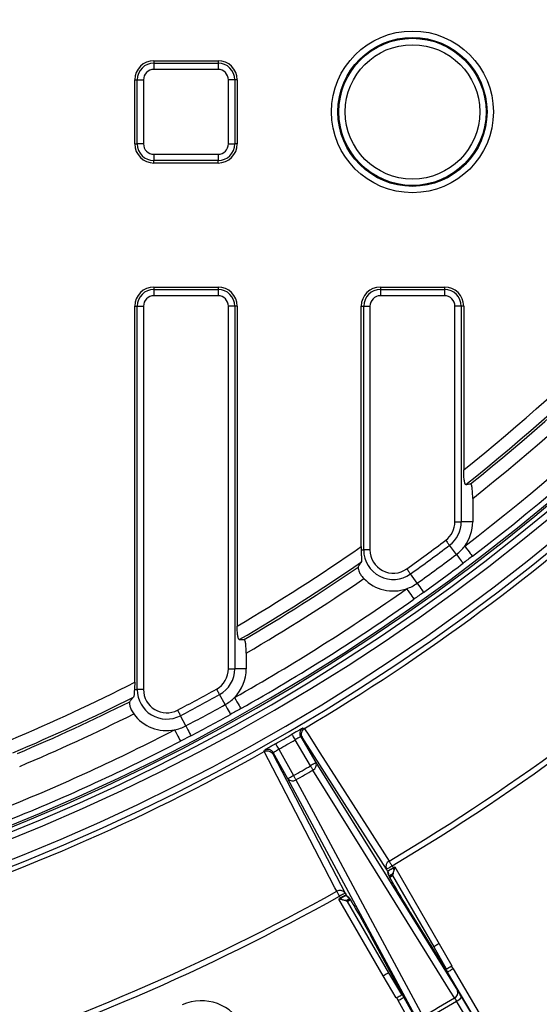
# Model space of a CAD drawing. Units: millimetres. Extents: x 8 to 1020, y -43 to 291.
# Drawn here: x 149 to 165, y 111 to 142 of the extents above; entities that cross this region are included whole.
import ezdxf

# ---------------------------------------------------------------- set-up
doc = ezdxf.new("R2010")
doc.units = ezdxf.units.MM

msp = doc.modelspace()

# ---------------------------------------------------------------- linework, layer by layer
at = {"color": 7, "linetype": 'Continuous', "lineweight": 25}
for p, q in [((153.1554163, 140.7234565), (153.1554163, 140.6468019)), ((153.1554163, 140.7234565), (155.1594168, 140.7234565)), ((153.1554163, 140.6468019), (155.1594168, 140.6468019)), ((153.1554163, 140.6468019), (153.1554163, 140.4498384)), ((155.1594168, 140.7234565), (155.1594168, 140.6468019)), ((155.1594168, 140.6468019), (155.1594168, 140.4498384)), ((155.1594168, 140.4498384), (153.1554163, 140.4498384)), ((152.5554181, 140.1234552), (152.6320726, 140.1234552)), ((152.5554181, 138.1194547), (152.5554181, 140.1234552)), ((152.6320726, 138.1194547), (152.6320726, 140.1234552)), ((152.6320726, 140.1234552), (152.8290332, 140.1234552)), ((152.8290332, 140.1234552), (152.8290332, 138.1194547)), ((155.4857999, 138.1194547), (155.4857999, 140.1234552)), ((155.6827635, 140.1234552), (155.4857999, 140.1234552)), ((155.6827635, 140.1234552), (155.6827635, 138.1194547)), ((155.7594181, 140.1234552), (155.6827635, 140.1234552)), ((155.7594181, 140.1234552), (155.7594181, 138.1194547)), ((152.5554181, 138.1194547), (152.6320726, 138.1194547)), ((152.8290332, 138.1194547), (152.6320726, 138.1194547)), ((155.4857999, 138.1194547), (155.6827635, 138.1194547)), ((155.7594181, 138.1194547), (155.6827635, 138.1194547)), ((153.1554163, 137.7930716), (155.1594168, 137.7930716)), ((153.1554163, 137.7930716), (153.1554163, 137.596111)), ((155.1594168, 137.7930716), (155.1594168, 137.596111)), ((155.1594168, 137.596111), (153.1554163, 137.596111)), ((153.1554163, 137.5194565), (153.1554163, 137.596111)), ((155.1594168, 137.5194565), (153.1554163, 137.5194565)), ((155.1594168, 137.5194565), (155.1594168, 137.596111)), ((153.1554163, 133.6394564), (155.1594168, 133.6394564)), ((153.1554163, 133.6394564), (153.1554163, 133.5628018)), ((153.1554163, 133.5628018), (155.1594168, 133.5628018)), ((153.1554163, 133.5628018), (153.1554163, 133.3658382)), ((155.1594168, 133.6394564), (155.1594168, 133.5628018)), ((155.1594168, 133.5628018), (155.1594168, 133.3658382)), ((160.2394164, 133.6394564), (160.2394164, 133.5628018)), ((160.2394164, 133.6394564), (162.2434169, 133.6394564)), ((160.2394164, 133.5628018), (162.2434169, 133.5628018)), ((160.2394164, 133.5628018), (160.2394164, 133.3658382)), ((162.2434169, 133.6394564), (162.2434169, 133.5628018)), ((162.2434169, 133.5628018), (162.2434169, 133.3658382)), ((155.1594168, 133.3658382), (153.1554163, 133.3658382)), ((162.2434169, 133.3658382), (160.2394164, 133.3658382)), ((152.5554181, 121.2714777), (152.5554181, 133.0394551)), ((152.5554181, 133.0394551), (152.6320726, 133.0394551)), ((152.6320726, 121.0385964), (152.6320726, 133.0394551)), ((152.6320726, 133.0394551), (152.8290332, 133.0394551)), ((152.8290332, 133.0394551), (152.8290332, 121.0385964)), ((155.4857999, 121.6891751), (155.4857999, 133.0394551)), ((155.6827635, 133.0394551), (155.4857999, 133.0394551)), ((155.6827635, 133.0394551), (155.6827635, 121.6891751)), ((155.7594181, 133.0394551), (155.6827635, 133.0394551)), ((155.7594181, 133.0394551), (155.7594181, 123.0286166)), ((159.6394182, 133.0394551), (159.7160727, 133.0394551)), ((159.6394182, 125.5181685), (159.6394182, 133.0394551)), ((159.7160727, 125.4086241), (159.7160727, 133.0394551)), ((159.7160727, 133.0394551), (159.9130333, 133.0394551)), ((159.9130333, 133.0394551), (159.9130333, 125.4086241)), ((162.5698001, 126.2932614), (162.5698001, 133.0394551)), ((162.7667636, 133.0394551), (162.5698001, 133.0394551)), ((162.7667636, 133.0394551), (162.7667636, 126.2932614)), ((162.8434182, 133.0394551), (162.7667636, 133.0394551)), ((162.8434182, 133.0394551), (162.8434182, 127.9147014)), ((163.1255418, 127.0232067), (163.1255418, 126.2932614)), ((162.5698001, 126.2932614), (162.7667636, 126.2932614)), ((163.1255418, 126.2932614), (162.7667636, 126.2932614)), ((162.6152248, 125.2694681), (162.3992503, 125.5559579)), ((159.6376539, 125.4086241), (159.7160727, 125.4086241)), ((159.9130333, 125.4086241), (159.7160727, 125.4086241)), ((161.3857955, 124.3661449), (161.1769349, 124.6578619)), ((156.0415417, 122.1819386), (156.0415417, 121.6891751)), ((155.4857999, 121.6891751), (155.6827635, 121.6891751)), ((156.0415417, 121.6891751), (155.6827635, 121.6891751)), ((152.5456399, 121.0385964), (152.6320726, 121.0385964)), ((152.8290332, 121.0385964), (152.6320726, 121.0385964)), ((155.3815961, 120.5681309), (155.207491, 120.8818361)), ((154.1521639, 119.9038133), (153.9851755, 120.221363)), ((154.3139816, 119.5960984), (153.9875716, 119.4258139)), ((158.0518723, 118.6533854), (157.5704068, 119.4666848)), ((157.746625, 119.5615635), (158.2239479, 118.7552497)), ((156.6047371, 119.0997288), (156.6034228, 119.0990016)), ((157.3473096, 118.2491228), (156.8876863, 119.0656528)), ((157.0579619, 119.1708252), (157.5215668, 118.3472142)), ((160.4652018, 115.3601274), (160.4300946, 115.419434)), ((160.478592, 115.2652905), (160.4728133, 115.3472826)), ((160.6021732, 115.5212984), (160.6372804, 115.4619977)), ((160.6372804, 115.4619977), (160.6903226, 115.4926226)), ((160.6903226, 115.4926226), (162.0793641, 113.0867347)), ((160.5287671, 115.1684031), (160.6171191, 115.2194187)), ((160.6171191, 115.2194187), (161.9056613, 112.9875943)), ((159.1331393, 114.6706388), (159.165901, 114.6124348)), ((158.938244, 114.4842908), (158.9916408, 114.5143494)), ((160.3286833, 112.075977), (158.938244, 114.4842908)), ((158.9916408, 114.5143494), (158.9588821, 114.5725474)), ((159.1742635, 114.5975635), (159.2423857, 114.5515666)), ((159.2125446, 114.409183), (159.3015373, 114.4592747)), ((160.5013907, 112.17684), (159.2125446, 114.409183)), ((162.3334557, 112.2039721), (161.1886084, 114.0492246)), ((161.1886263, 114.0491888), (161.1907483, 114.0456304)), ((162.3386443, 112.1954665), (161.1907483, 114.0456304)), ((159.9405289, 113.3286223), (160.9661907, 111.414437)), ((159.9425614, 113.3249864), (159.9405498, 113.3285865)), ((159.9425614, 113.3249864), (160.9709025, 111.4058003)), ((161.9056613, 112.9875943), (162.294674, 112.2980818)), ((162.0793641, 113.0867347), (162.4724955, 112.3899147)), ((160.9038771, 111.4954338), (160.5013907, 112.17684)), ((165.1379258, 107.4668452), (162.3386443, 112.1954665)), ((162.4540061, 112.3788998), (162.5107199, 112.2973308)), ((162.5107199, 112.2973308), (165.2080089, 107.7410028)), ((160.7355804, 111.3871083), (160.3286833, 112.075977)), ((160.7966453, 111.3077089), (160.7543618, 111.3976106)), ((163.3938969, 106.693624), (160.7966453, 111.3077089)), ((160.9709025, 111.4058003), (163.6663646, 106.6172406))]:
    msp.add_line(p, q, dxfattribs=at)
at = {"color": 8, "linetype": 'Continuous', "lineweight": 25}
for p, q in [((160.5708689, 115.2232453), (160.5228633, 115.1791856)), ((159.2942357, 114.4714281), (159.2339486, 114.4515798)), ((159.297821, 114.4654617), (159.323597, 114.4223497))]:
    msp.add_line(p, q, dxfattribs=at)
at = {"color": 7, "linetype": 'Continuous', "lineweight": 25, "flags": 128}
for points in [[(162.2806847, 125.7132337), (162.3015911, 125.6854996), (162.3218626, 125.658612), (162.3408825, 125.6333813), (162.3580724, 125.6105796), (162.372911, 125.5908951), (162.3849482, 125.5749271), (162.3938173, 125.5631611), (162.3992503, 125.5559579)], [(162.8752411, 125.5322203), (162.9236222, 125.4688248), (162.9700601, 125.4079774), (163.0126924, 125.3521159), (163.0498052, 125.3034845), (163.0799085, 125.2640411), (163.1017954, 125.2353624), (163.1145835, 125.2186045), (163.1177664, 125.2144352)], [(162.6152248, 125.2694681), (162.6584679, 125.2121106), (162.6991779, 125.1581058), (162.7359808, 125.1092896), (162.7676249, 125.067313), (162.7930403, 125.0336006), (162.8113628, 125.0092939), (162.8219754, 124.9952182), (162.8245145, 124.9918506)], [(161.0622764, 124.8180106), (161.0824943, 124.7897729), (161.1020953, 124.7623906), (161.1204893, 124.736701), (161.137116, 124.713485), (161.1514658, 124.6934399), (161.1631066, 124.6771798), (161.1716837, 124.6651992), (161.1769349, 124.6578619)], [(161.0573501, 124.1965339), (161.1033917, 124.1314158), (161.1475826, 124.0689144), (161.1881495, 124.0115389), (161.2234682, 123.9615902), (161.2521142, 123.921077), (161.2729431, 123.8916204), (161.2851143, 123.8744065), (161.2881393, 123.8701269)], [(161.3857955, 124.3661449), (161.4276112, 124.3077442), (161.46698, 124.252753), (161.50257, 124.2030427), (161.533171, 124.1603002), (161.557749, 124.1259739), (161.5754694, 124.1012261), (161.5857304, 124.0868911), (161.5881861, 124.0834639)], [(155.1119119, 121.0540518), (155.1287651, 121.0236833), (155.1451058, 120.9942386), (155.1604391, 120.9666118), (155.1742971, 120.9416434), (155.1862598, 120.9200904), (155.1959634, 120.9026084), (155.203113, 120.8897218), (155.207491, 120.8818361)], [(155.3815961, 120.5681309), (155.4164529, 120.5053255), (155.4492712, 120.4461917), (155.4789395, 120.3927383), (155.5044502, 120.3467772), (155.5249364, 120.309858), (155.5397094, 120.2832446), (155.5482626, 120.2678308), (155.5503101, 120.2641472)], [(155.6755752, 120.7922384), (155.7146848, 120.7227394), (155.7522238, 120.6560299), (155.7866872, 120.5947921), (155.8166862, 120.5414817), (155.8410228, 120.4982385), (155.8587164, 120.4667971), (155.8690548, 120.448421), (155.8716268, 120.4438552)], [(153.8935036, 120.3956887), (153.9096684, 120.3649506), (153.9253414, 120.3351483), (153.9400459, 120.3071818), (153.9533377, 120.2819035), (153.9648116, 120.2600882), (153.9741189, 120.2423856), (153.9809764, 120.22935), (153.9851755, 120.221363)], [(154.1521639, 119.9038133), (154.1855961, 119.840239), (154.2170734, 119.7803781), (154.2455286, 119.726269), (154.2699963, 119.6797416), (154.289648, 119.6423754), (154.303813, 119.6154341), (154.3120176, 119.5998356), (154.3139816, 119.5960984)], [(153.8036049, 119.7807238), (153.8403035, 119.7099254), (153.8755298, 119.6419642), (153.9078683, 119.5795819), (153.9360196, 119.5252702), (153.9588541, 119.4812164), (153.975457, 119.4491849), (153.9851606, 119.430469), (153.9875716, 119.4258139)], [(157.4696243, 119.6394012), (157.4718565, 119.6355745), (157.4777931, 119.6254), (157.4872107, 119.6092591), (157.4997545, 119.5877597), (157.5149566, 119.5617125), (157.532239, 119.5320949), (157.5509578, 119.5000157), (157.5704068, 119.4666848)], [(157.8168393, 119.8355124), (157.8263849, 119.8330507), (157.8598798, 119.824414)], [(157.8585864, 119.8236391), (157.956186, 119.6709559), (158.3465964, 119.0602109), (159.9082143, 116.6172847), (160.5108977, 115.6744883)], [(156.9587768, 119.3444655), (156.9609762, 119.340615), (156.9668174, 119.3303868), (156.9760859, 119.3141625), (156.9884301, 119.2925498), (157.0033908, 119.2663595), (157.020399, 119.236581), (157.0388198, 119.2043349), (157.0579619, 119.1708252)], [(157.7886463, 119.5507989), (157.7658326, 119.5566401), (157.746625, 119.5615635)], [(160.4300946, 115.419434), (159.1179997, 117.471616), (157.7886463, 119.5507989)], [(156.6034228, 119.0990016), (156.6060633, 119.1084907), (156.6153318, 119.1418216)], [(158.8718534, 114.728187), (158.8140309, 114.8396835), (158.4803373, 115.4831335), (157.1455211, 118.0569932), (156.6047371, 119.0997288)], [(156.8876863, 119.0656528), (156.8823666, 119.0466389), (156.8759978, 119.0238819)], [(156.8759978, 119.0238819), (158.0119461, 116.8330357), (159.1331393, 114.6706388)], [(158.2239479, 118.7552497), (158.2201362, 118.7529966), (158.2099975, 118.7469945), (158.1939191, 118.7374756), (158.1725002, 118.7247977), (158.1465483, 118.7094316), (158.1170381, 118.6919615), (158.085078, 118.673043), (158.0518723, 118.6533854)], [(158.0518723, 118.6533854), (158.0628455, 118.6345801), (158.0736906, 118.6160013), (158.0842764, 118.5978636), (158.0944777, 118.5803876), (158.1041724, 118.5637757), (158.1132442, 118.5482308), (158.1215859, 118.5339377), (158.1290991, 118.521063)], [(158.2239479, 118.7552497), (160.4347349, 115.1919171), (162.6503379, 111.62083)], [(157.5215668, 118.3472142), (157.4879378, 118.3282837), (157.4555755, 118.3100686), (157.4256897, 118.2932422), (157.39941, 118.2784543), (157.3777199, 118.2662413), (157.3614359, 118.2570741), (157.351169, 118.2512984), (157.3473096, 118.2491228)], [(157.5215668, 118.3472142), (157.5323642, 118.3283076), (157.5430334, 118.3096215), (157.5534493, 118.2913885), (157.5634838, 118.273817), (157.5730205, 118.2571158), (157.5819463, 118.2414875), (157.5901539, 118.2271168), (157.5975448, 118.2141707)], [(162.5558973, 111.3868818), (162.4203116, 111.6053924), (161.877966, 112.4794349), (159.7085506, 115.9756586), (158.1290991, 118.521063)], [(161.3127083, 110.8485446), (159.3278528, 114.55286), (157.3473096, 118.2491228)], [(157.5975448, 118.2141707), (157.7189923, 117.9874823), (158.2047761, 117.0807407), (160.1478935, 113.4538159), (161.5625322, 110.8133599)], [(160.5108977, 115.6744883), (160.5181188, 115.6623647), (160.5269313, 115.6475827), (160.5371625, 115.6304047), (160.5486274, 115.6111703), (160.5610997, 115.5902311), (160.5743528, 115.5679926), (160.5881304, 115.544872), (160.6021732, 115.5212984)], [(160.4300946, 115.419434), (160.4339064, 115.421693), (160.4440451, 115.4276893), (160.4601235, 115.4372081), (160.4815424, 115.449892), (160.5074943, 115.4652521), (160.5370045, 115.4827222), (160.5689645, 115.5016408), (160.6021732, 115.5212984)], [(160.4652018, 115.3601274), (160.4690165, 115.3623864), (160.4791522, 115.3683886), (160.4952336, 115.3779075), (160.5166495, 115.3905854), (160.5426044, 115.4059455), (160.5721146, 115.4234156), (160.6040717, 115.4423401), (160.6372804, 115.4619977)], [(160.6903226, 115.4926226), (160.6771917, 115.4436156), (160.6644869, 115.3962001), (160.6526196, 115.3519079), (160.6419772, 115.3121874), (160.6328994, 115.2783141), (160.6256873, 115.2513966), (160.6205702, 115.2322993), (160.6177181, 115.2216479), (160.6172204, 115.2197883)], [(158.8718534, 114.728187), (158.8787407, 114.7158727), (158.887142, 114.7008464), (158.8968993, 114.6834001), (158.9078278, 114.6638498), (158.9197219, 114.6425829), (158.9323551, 114.6199867), (158.9454919, 114.5964906), (158.9588821, 114.5725474)], [(159.1331393, 114.6706388), (159.1292769, 114.6684632), (159.119013, 114.6626815), (159.102729, 114.6535203), (159.0810389, 114.6413073), (159.0547592, 114.6265134), (159.0248734, 114.609693), (158.9925081, 114.5914778), (158.9588821, 114.5725474)], [(159.2121691, 114.4092903), (159.2103005, 114.4097969), (159.1996074, 114.4127295), (159.1804386, 114.4179747), (159.1534108, 114.4253776), (159.1194034, 114.4346878), (159.079519, 114.4456074), (159.0350539, 114.4577846), (158.9874447, 114.4708201), (158.938244, 114.4842908)], [(159.165901, 114.6124348), (159.1620386, 114.6102652), (159.1517717, 114.6044836), (159.1354907, 114.5953164), (159.1138006, 114.5831093), (159.0875179, 114.5683155), (159.0576351, 114.551495), (159.0252698, 114.5332739), (158.9916408, 114.5143494)], [(162.0793641, 113.0867347), (162.0482058, 113.0689487), (162.0180577, 113.0517468), (161.9899005, 113.0356714), (161.964643, 113.021259), (161.9431079, 113.0089686), (161.9259924, 112.9991994), (161.9138539, 112.9922673), (161.9070828, 112.9884049), (161.9058997, 112.9877314)], [(160.5011553, 112.176697), (160.4999781, 112.1760115), (160.4932458, 112.1720836), (160.4811758, 112.1650323), (160.4641587, 112.1550963), (160.4427457, 112.1425912), (160.4176343, 112.1279225), (160.389638, 112.1115729), (160.3596628, 112.0940671), (160.3286833, 112.075977)], [(162.5107199, 112.2973308), (162.4775142, 112.2776732), (162.4455542, 112.2587547), (162.4160439, 112.2412846), (162.3900921, 112.2259245), (162.3686731, 112.2132406), (162.3525918, 112.2037217), (162.342456, 112.1977255), (162.3386443, 112.1954665)], [(162.4724955, 112.3899147), (162.4701828, 112.3885378), (162.4678731, 112.387161), (162.4655605, 112.3857841), (162.4632508, 112.3844072), (162.4609381, 112.3830304), (162.4586285, 112.3816535), (162.4563158, 112.3802766), (162.4540061, 112.3788998)], [(160.7543618, 111.3976106), (160.7520163, 111.3962993), (160.7496679, 111.3949821), (160.7473195, 111.3936708), (160.7449711, 111.3923595), (160.7426227, 111.3910422), (160.7402742, 111.3897309), (160.7379288, 111.3884196), (160.7355804, 111.3871083)], [(160.7966453, 111.3077089), (160.8302743, 111.3266394), (160.8626366, 111.3448605), (160.8925224, 111.3616809), (160.9188021, 111.3764748), (160.9404922, 111.3886818), (160.9567762, 111.397849), (160.9670431, 111.4036247), (160.9709025, 111.4058003)], [(163.8763816, 109.1765508), (163.6746675, 109.5149085), (162.8678084, 110.8683452), (162.6186282, 111.2863228)], [(162.7731085, 111.4181325), (163.4193987, 110.3340253), (164.030853, 109.3083546)]]:
    msp.add_lwpolyline(points, dxfattribs=at)
at = {"color": 7, "linetype": 'Continuous', "lineweight": 25}
for centre, radius in [((125.3034175, 174.7630283), 80), ((161.2414175, 139.1214555), 2.530773), ((161.2414175, 139.1214555), 2.3315341), ((161.2414175, 139.1214555), 2.3022374), ((161.2414175, 139.1214555), 2.1029985)]:
    msp.add_circle(centre, radius, dxfattribs=at)
for centre, radius, start, end in [((125.3034175, 174.7630283), 62.5, 188.654632167, 348.948375759), ((125.3034175, 174.7630283), 62.8965395, 188.993880221, 348.692281937), ((125.3034175, 174.7630283), 62.6965699, 188.993880221, 348.692281937), ((125.3034175, 174.7630283), 79.9151123, 188.379850158, 349.895431951), ((125.3034175, 174.7630283), 79.7155994, 188.379850158, 349.895431951), ((125.3034175, 174.7630283), 63.7034301, 192.19002501, 345.685559847), ((125.3034175, 174.7630283), 63.5034605, 192.19002501, 345.685559847), ((153.1554175, 140.1234555), 0.6, 90, 180), ((153.1554175, 140.1234555), 0.5233454, 90, 180), ((155.1594175, 140.1234555), 0.6, 0, 90), ((155.1594175, 140.1234555), 0.5233454, 0, 90), ((153.1554175, 140.1234555), 0.3263839, 90, 180), ((155.1594175, 140.1234555), 0.3263839, 0, 90), ((153.1554175, 138.1194555), 0.6, 180, 270), ((153.1554175, 138.1194555), 0.5233454, 180, 270), ((153.1554175, 138.1194555), 0.3263839, 180, 270), ((155.1594175, 138.1194555), 0.3263839, 270, 0), ((155.1594175, 138.1194555), 0.5233454, 270, 0), ((155.1594175, 138.1194555), 0.6, 270, 0), ((125.3034175, 174.7630283), 63.8605866, 300.650857026, 324.3957749), ((125.3034175, 174.7630283), 60.0334675, 308.705522016, 321.656098144), ((125.3034175, 174.7630283), 61.9299146, 307.350041868, 322.999560762), ((125.3034175, 174.7630283), 60.4319454, 308.481361674, 321.876769898), ((125.3034175, 174.7630283), 60.5080365, 308.60970599, 321.748609599), ((125.3034175, 174.7630283), 62.329671, 307.350041868, 322.999560762), ((125.3034175, 174.7630283), 60.9065143, 308.388209779, 321.966683964), ((125.3034175, 174.7630283), 68.7824265, 300.788294297, 324.211705703), ((125.3034175, 174.7630283), 68.9607449, 300.788294297, 324.211705703), ((153.1554175, 133.0394555), 0.6, 90, 180), ((153.1554175, 133.0394555), 0.5233454, 90, 180), ((155.1594175, 133.0394555), 0.6, 0, 90), ((155.1594175, 133.0394555), 0.5233454, 0, 90), ((160.2394175, 133.0394555), 0.6, 90, 180), ((160.2394175, 133.0394555), 0.5233454, 90, 180), ((162.2434175, 133.0394555), 0.6, 0, 90), ((162.2434175, 133.0394555), 0.5233454, 0, 90), ((153.1554175, 133.0394555), 0.3263839, 90, 180), ((155.1594175, 133.0394555), 0.3263839, 0, 90), ((160.2394175, 133.0394555), 0.3263839, 90, 180), ((162.2434175, 133.0394555), 0.3263839, 0, 90), ((125.3034175, 174.7630283), 78.4021025, 300.476267575, 324.230633468), ((125.3034175, 174.7630283), 78.2021025, 300.622442264, 324.230633468), ((161.8434175, 126.2932604), 0.7263839, 307.01161684, 0), ((161.8434175, 126.2932604), 0.9233454, 307.01161684, 0), ((161.8434175, 126.2932604), 1.2821232, 323.58864542, 0), ((125.3034175, 174.7630283), 60.0334675, 300.485282633, 304.886152499), ((125.3034175, 174.7630283), 61.4263839, 305.601318442, 307.011616835), ((125.3034175, 174.7630283), 61.6233454, 305.601318442, 307.011616835), ((161.8434175, 126.2932604), 1.2821232, 307.01161684, 323.58864542), ((160.6394175, 125.4086253), 0.9233454, 180, 305.60131844), ((160.6394175, 125.4086253), 0.7263839, 180, 305.60131844), ((125.3034175, 174.7630283), 61.9821232, 305.601318442, 307.011616835), ((125.3034175, 174.7630283), 60.4319454, 300.33382525, 304.626844903), ((125.3034175, 174.7630283), 60.5080365, 300.459994169, 304.464427065), ((125.3034175, 174.7630283), 62.3300336, 305.601318442, 307.011616835), ((125.3034175, 174.7630283), 60.9065143, 300.309920047, 304.408907617), ((160.6394175, 125.4086253), 1.2821232, 224.2737397, 289.02428985), ((125.3034175, 174.7630283), 61.9299146, 299.368708449, 305.26289341), ((160.6394175, 125.4086253), 1.2821232, 289.02428985, 305.60131844), ((125.3034175, 174.7630283), 62.329671, 299.368708449, 305.26289341), ((154.7594175, 121.6891735), 0.7263839, 299.03028342, 0), ((154.7594175, 121.6891735), 0.9233454, 299.03028342, 0), ((154.7594175, 121.6891735), 1.2821232, 315.607312, 0), ((125.3034175, 174.7630283), 60.0334675, 292.911956557, 296.99718943), ((125.3034175, 174.7630283), 60.4319454, 292.818578292, 296.764006443), ((153.5554175, 121.0385973), 0.9233454, 180, 297.73847998), ((153.5554175, 121.0385973), 0.7263839, 180, 297.73847998), ((125.3034175, 174.7630283), 61.4263839, 297.738479982, 299.030283417), ((125.3034175, 174.7630283), 61.6233454, 297.738479982, 299.030283417), ((125.3034175, 174.7630283), 60.5080365, 292.945867085, 296.601588605), ((125.3034175, 174.7630283), 61.9821232, 297.738479982, 299.030283417), ((154.7594175, 121.6891735), 1.2821232, 299.03028342, 315.607312), ((125.3034175, 174.7630283), 60.9065143, 292.852971281, 296.546069156), ((153.5554175, 121.0385973), 1.2821232, 216.41090124, 281.16145139), ((125.3034175, 174.7630283), 62.3300336, 297.738479982, 299.030283417), ((153.5554175, 121.0385973), 1.2821232, 281.16145139, 297.73847998), ((125.3034175, 174.7630283), 61.9299146, 291.96567545, 297.40005495), ((125.3034175, 174.7630283), 63.8222464, 299.735222324, 300.264777676), ((157.9187971, 119.663408), 0.2000389, 170.37159876, 210.60548028), ((125.3034175, 174.7630283), 62.329671, 291.96567545, 297.40005495), ((125.3034175, 174.7630283), 64.0222159, 299.735222324, 300.264777676), ((125.3034175, 174.7630283), 63.8605866, 275.6042251, 299.349142974), ((156.7133985, 118.9674709), 0.2000398, 29.39394258, 73.68815632), ((125.3034175, 174.7630283), 64.9673251, 299.729981939, 300.270018061), ((158.0524186, 118.6884206), 0.1840881, 294.61646854, 21.28625847), ((125.3034175, 174.7630283), 65.120534, 299.729981939, 300.270018061), ((157.4909496, 118.3642551), 0.1840866, 218.71334575, 305.38370893), ((160.6015299, 115.5054487), 0.1918034, 118.19841428, 206.64442496), ((161.3141772, 114.2247911), 1.4028116, 118.67003795, 126.85340702), ((125.3034175, 174.7630283), 68.7824265, 275.788294297, 299.211705703), ((158.9729297, 114.565172), 0.1918081, 33.35711755, 121.80069437), ((125.3034175, 174.7630283), 68.9607449, 275.788294297, 299.211705703), ((159.6392844, 113.461243), 1.2277902, 112.25604324, 121.60660489), ((162.4789476, 111.553981), 0.1839658, 294.72620641, 21.30775409), ((154.640435, 109.8462119), 1.4540211, 25.12333597, 114.31902288), ((125.3034175, 174.7630283), 73.513832, 299.553002054, 300.446997946), ((125.3034175, 174.7630283), 73.6323112, 299.550569884, 300.449430116), ((162.4924395, 111.5906452), 0.3294476, 292.52155638, 328.42310735)]:
    msp.add_arc(centre, radius, start, end, dxfattribs=at)
at = {"color": 8, "linetype": 'Continuous', "lineweight": 25}
for centre, radius, start, end in [((125.3034175, 174.7630283), 62.5602986, 270, 348.941278916), ((157.9188231, 119.6633893), 0.2000676, 120.6469693, 170.36756108), ((156.7134381, 118.9671442), 0.2003423, 73.72528863, 119.32043408), ((160.6003991, 115.1129415), 0.134704, 93.79893604, 137.63785567), ((160.5925945, 115.0886493), 0.1400294, 97.32167526, 126.34620583), ((160.588144, 115.0877861), 0.1365563, 97.26769108, 124.58262179), ((159.3128876, 114.3710534), 0.1336039, 102.28087803, 145.96063803), ((159.3381132, 114.3659379), 0.1386203, 113.73622525, 142.47647806), ((159.3402591, 114.3706006), 0.1336396, 115.65284327, 142.70262984)]:
    msp.add_arc(centre, radius, start, end, dxfattribs=at)
at = {"color": 7, "linetype": 'Continuous', "lineweight": 25}
for centre, major_axis, ratio, start_param, end_param in [((152.7995949, 174.7630283), (55.4165278, 0), 0.8682237535, 4.8958200788, 4.8986353673), ((155.1131575, 174.7630283), (60.0793433, 0), 0.8682237535, 4.7242176746, 4.7267704509), ((160.4712494, 115.3636195), (-0.20378, 0.3442277), 0.0174540258, 1.5706058673, 1.6079464625), ((160.6433271, 115.4654873), (-0.1037835, 0.1710206), 0.0348955763, 1.5700340647, 1.6073746599), ((158.9855567, 114.5109221), (-0.0981047, 0.1742856), 0.0349101299, 4.6697205468, 4.7123889804), ((159.1598157, 114.6090119), (-0.1962094, 0.3485712), 0.0174550649, 4.6697205468, 4.7123889804)]:
    msp.add_ellipse(centre, major_axis=major_axis, ratio=ratio, start_param=start_param, end_param=end_param, dxfattribs=at)
for points, knots in [([(162.9078011, 127.4562597), (162.9029858, 127.4554841), (162.8982603, 127.4582993), (162.8889897, 127.4711401), (162.8844673, 127.4812734), (162.8761234, 127.5074607), (162.8721913, 127.523848), (162.8651578, 127.5609227), (162.8620111, 127.5817346), (162.8536881, 127.6492755), (162.8497725, 127.6995094), (162.8446057, 127.8054014), (162.8434175, 127.859543), (162.8434175, 127.9147026)], [0, 0, 0, 0, 0.125, 0.125, 0.25, 0.25, 0.375, 0.375, 0.5, 0.5, 0.75, 0.75, 1, 1, 1, 1]), ([(163.1255407, 127.0232076), (163.1255407, 127.0783443), (163.124342, 127.1323058), (163.1204856, 127.2112299), (163.1188317, 127.2373622), (163.1148285, 127.2870107), (163.112476, 127.3107201), (163.1069528, 127.3555386), (163.1037823, 127.3765168), (163.0967813, 127.4134501), (163.0928592, 127.429848), (163.0844938, 127.4561478), (163.080087, 127.4660657), (163.0707989, 127.4790528), (163.0659761, 127.481943), (163.061157, 127.4811546)], [0, 0, 0, 0, 0.25, 0.25, 0.375, 0.375, 0.5, 0.5, 0.625, 0.625, 0.75, 0.75, 0.875, 0.875, 1, 1, 1, 1]), ([(159.6376542, 125.4086253), (159.6361909, 125.3632498), (159.6368948, 125.3197307), (159.6396961, 125.2577348), (159.6409236, 125.2375851), (159.6435147, 125.199883), (159.6448855, 125.1821418), (159.6486362, 125.1323008), (159.6506124, 125.103564), (159.6502795, 125.0597183), (159.6479522, 125.0438639), (159.6426224, 125.0353798)], [0, 0, 0, 0, 0.25, 0.25, 0.375, 0.375, 0.5, 0.5, 0.75, 0.75, 1, 1, 1, 1]), ([(159.5445812, 124.8755023), (159.541713, 124.8631323), (159.5359763, 124.8383915), (159.5584115, 124.7550838), (159.6077672, 124.6545355), (159.6686739, 124.5697375), (159.7097569, 124.5259889), (159.7214014, 124.5135889)], [0, 0, 0, 0, 0.2337560917, 0.4675273535, 0.69879792, 0.9146277639, 1, 1, 1, 1]), ([(155.8238011, 122.6043645), (155.8192169, 122.6043175), (155.8147186, 122.607214), (155.8058929, 122.6188659), (155.8015306, 122.6277868), (155.7893391, 122.6622144), (155.7821205, 122.6961764), (155.773536, 122.756973), (155.7710015, 122.779154), (155.7667363, 122.8252139), (155.7649765, 122.8492629), (155.7607456, 122.9242757), (155.7594175, 122.9759848), (155.7594175, 123.0286173)], [0, 0, 0, 0, 0.125, 0.125, 0.25, 0.25, 0.5, 0.5, 0.625, 0.625, 0.75, 0.75, 1, 1, 1, 1]), ([(156.0415407, 122.1819386), (156.0415406, 122.2346529), (156.0402145, 122.2861224), (156.0345631, 122.3862458), (156.0303646, 122.432454), (156.0217581, 122.4936364), (156.018513, 122.5124311), (156.0115051, 122.5451103), (156.0077098, 122.5592508), (155.9994707, 122.5826387), (155.9951808, 122.5914245), (155.9863503, 122.603183), (155.9817575, 122.606167), (155.977157, 122.6061096)], [0, 0, 0, 0, 0.25, 0.25, 0.5, 0.5, 0.625, 0.625, 0.75, 0.75, 0.875, 0.875, 1, 1, 1, 1]), ([(152.5554175, 121.2714777), (152.5554174, 121.23087), (152.5545677, 121.1911037), (152.551296, 121.1131279), (152.548844, 121.0747564), (152.5456414, 121.0385973)], [0, 0, 0, 0, 0.5, 0.5, 1, 1, 1, 1]), ([(152.5456414, 121.0385973), (152.5429661, 121.0083928), (152.5411177, 120.9802928), (152.537891, 120.9285568), (152.5364975, 120.9047791), (152.531395, 120.8442109), (152.5263821, 120.8164852), (152.5169332, 120.8052245)], [0, 0, 0, 0, 0.25, 0.25, 0.5, 0.5, 1, 1, 1, 1]), ([(152.3979408, 120.6602624), (152.3914229, 120.6521642), (152.3880007, 120.6357002), (152.3886864, 120.5997775), (152.389904, 120.5861878), (152.3945904, 120.5559584), (152.3981125, 120.5391208), (152.4076955, 120.5032709), (152.4136999, 120.4843931), (152.4284797, 120.4448621), (152.4373937, 120.4239443), (152.4576912, 120.3820916), (152.4690746, 120.3610759), (152.494509, 120.3189789), (152.5085849, 120.2979082), (152.5235893, 120.2775648)], [0, 0, 0, 0, 0.25, 0.25, 0.375, 0.375, 0.5, 0.5, 0.625, 0.625, 0.75, 0.75, 0.875, 0.875, 1, 1, 1, 1]), ([(157.6066554, 119.7188601), (157.5991097, 119.7145285), (157.558128, 119.6910029), (157.5093892, 119.6625859), (157.4696243, 119.6394012)], [0, 0, 0, 0, 0.1841240772, 1, 1, 1, 1]), ([(157.8585861, 119.8236411), (157.8357932, 119.8098928), (157.8161273, 119.7918657), (157.7849338, 119.7495198), (157.7736105, 119.725305), (157.7610404, 119.6750104), (157.7597249, 119.6485418), (157.7669954, 119.5978216), (157.7757679, 119.572767), (157.7886446, 119.5507978)], [0, 0, 0, 0, 0.25, 0.25, 0.5, 0.5, 0.75, 0.75, 1, 1, 1, 1]), ([(156.9587768, 119.3444655), (156.935198, 119.3309779), (156.8726648, 119.2952074), (156.7795831, 119.2413881), (156.7109338, 119.2014625), (156.6911055, 119.1894407), (156.6901207, 119.1888437)], [0, 0, 0, 0, 0.2276726418, 0.6038109052, 0.9803240728, 1, 1, 1, 1]), ([(157.746625, 119.5615635), (157.7454676, 119.5614282), (157.7424008, 119.5610697), (157.7212332, 119.5507847), (157.6813276, 119.5293829), (157.6289626, 119.5001952), (157.5899248, 119.4778545), (157.5704068, 119.4666848)], [0, 0, 0, 0, 0.1316238005, 0.3487702991, 0.5658732636, 0.7829473423, 1, 1, 1, 1]), ([(156.6047371, 119.0997288), (156.6250916, 119.1085404), (156.6657919, 119.1261597), (156.7334133, 119.1257764), (156.7970513, 119.1051346), (156.8450453, 119.068648), (156.8678835, 119.0380693), (156.8756907, 119.0244188), (156.8759978, 119.0238819)], [0, 0, 0, 0, 0.2090360517, 0.4179815724, 0.6293326004, 0.8458167094, 0.9939354352, 1, 1, 1, 1]), ([(156.8876871, 119.0656539), (156.8876371, 119.0666717), (156.8920091, 119.0701528), (156.9090116, 119.0816575), (156.9216041, 119.0896459), (156.968665, 119.1185524), (157.0127519, 119.1446228), (157.0579604, 119.1708244)], [0, 0, 0, 0, 0.25, 0.25, 0.5, 0.5, 1, 1, 1, 1]), ([(160.4991347, 115.2610645), (160.4981129, 115.2732338), (160.496385, 115.2938141), (160.485013, 115.3251452), (160.4761493, 115.3412291), (160.4728133, 115.3472826)], [0, 0, 0, 0, 0.4743132783, 0.8021476777, 1, 1, 1, 1]), ([(160.6411586, 115.4556139), (160.651895, 115.4379727), (160.6565275, 115.4176393), (160.6565977, 115.3784469), (160.6525346, 115.3598464), (160.6340723, 115.3065376), (160.6141959, 115.2756712), (160.591474, 115.2473521)], [0, 0, 0, 0, 0.25, 0.25, 0.5, 0.5, 1, 1, 1, 1]), ([(160.6116504, 115.0209949), (160.5894321, 115.0600206), (160.5407467, 115.1455353), (160.5063696, 115.2082356), (160.4921132, 115.236835), (160.4927328, 115.2354135), (160.4928822, 115.2350709)], [0, 0, 0, 0, 0.340141724, 0.7453311445, 0.938612412, 1, 1, 1, 1]), ([(161.1907483, 114.0456304), (161.1569049, 114.100635), (161.0892175, 114.2106452), (160.9553405, 114.4335281), (160.8172059, 114.66663), (160.6948699, 114.8756398), (160.6362324, 114.9781386), (160.6116981, 115.0210247)], [0, 0, 0, 0, 0.2119109832, 0.4238256827, 0.6357180637, 0.847582307, 1, 1, 1, 1]), ([(159.2021776, 114.4458385), (159.1660775, 114.4404714), (159.1292899, 114.4388461), (159.073708, 114.4495605), (159.0555343, 114.4553153), (159.0214438, 114.4747998), (159.0059454, 114.4888589), (158.9958202, 114.5069096)], [0, 0, 0, 0, 0.5, 0.5, 0.75, 0.75, 1, 1, 1, 1]), ([(159.1742635, 114.5975635), (159.1803316, 114.5879253), (159.1901755, 114.5722899), (159.2114755, 114.5484988), (159.2257205, 114.5386513), (159.2356891, 114.5317599)], [0, 0, 0, 0, 0.3254393184, 0.5279412175, 1, 1, 1, 1]), ([(159.2601538, 114.5258114), (159.261131, 114.5243915), (159.2641188, 114.5200503), (159.2833314, 114.4900767), (159.3101913, 114.445034), (159.3236864, 114.4224033)], [0, 0, 0, 0, 0.1947337747, 0.5954124017, 1, 1, 1, 1]), ([(159.323597, 114.4223497), (159.3341291, 114.4048407), (159.3686629, 114.3474308), (159.462881, 114.1845682), (159.5905777, 113.9607486), (159.7245903, 113.7223368), (159.8503576, 113.4955463), (159.9118266, 113.3818401), (159.9425614, 113.3249864)], [0, 0, 0, 0, 0.0806713804, 0.2645129919, 0.4483609184, 0.6322276783, 0.8161118853, 1, 1, 1, 1]), ([(162.321204, 112.3041079), (162.3084767, 112.2987361), (162.2915306, 112.2915838), (162.2774253, 112.2982708), (162.2739137, 112.2999355)], [0, 0, 0, 0, 0.7510423121, 1, 1, 1, 1]), ([(162.3212053, 112.3041074), (162.338489, 112.3130564), (162.3591861, 112.3243064), (162.4046492, 112.3499021), (162.429245, 112.3641552), (162.4540054, 112.3789004)], [0, 0, 0, 0, 0.5, 0.5, 1, 1, 1, 1]), ([(162.7731085, 111.4181325), (162.7715387, 111.4207638), (162.7474209, 111.4611898), (162.7010443, 111.5384204), (162.66724, 111.5933602), (162.6503379, 111.62083)], [0, 0, 0, 0, 0.0336391819, 0.5168206243, 1, 1, 1, 1]), ([(160.7543632, 111.3976115), (160.7795122, 111.4116816), (160.80406, 111.4258013), (160.8489641, 111.4523768), (160.8691458, 111.4647308), (160.8855358, 111.4752232)], [0, 0, 0, 0, 0.5, 0.5, 1, 1, 1, 1]), ([(160.8855367, 111.4752218), (160.8969973, 111.4838948), (160.9116016, 111.4949468), (160.9127299, 111.5104294), (160.9129727, 111.5137622)], [0, 0, 0, 0, 0.7847410179, 1, 1, 1, 1]), ([(162.5558973, 111.3868818), (162.5646337, 111.3733261), (162.582704, 111.3452878), (162.6063924, 111.3064063), (162.6186282, 111.2863228)], [0, 0, 0, 0, 0.4834683663, 1, 1, 1, 1])]:
    msp.add_open_spline(points, degree=3, knots=knots, dxfattribs=at)
for points in [[(159.6394175, 125.5181674), (159.6394175, 125.4813396), (159.6388217, 125.4448298), (159.6376542, 125.4086253)], [(163.117765, 125.214436), (163.0201992, 125.139976), (162.9225126, 125.0657301), (162.8245134, 124.9918512)], [(159.5445799, 124.8755021), (159.5760006, 124.9278648), (159.6084663, 124.9810094), (159.6426224, 125.0353798)], [(161.5881861, 124.0834637), (161.4883955, 124.0120171), (161.3883515, 123.9409811), (161.2881407, 123.8701253)], [(152.3979408, 120.6602624), (152.4362294, 120.7078343), (152.4756601, 120.756038), (152.5169332, 120.8052245)], [(155.8716256, 120.4438555), (155.7646667, 120.3836642), (155.657618, 120.3237017), (155.5503107, 120.2641461)], [(157.8598785, 119.8244138), (157.8594467, 119.8241579), (157.8590158, 119.8239003), (157.8585861, 119.8236411)], [(160.5747478, 115.2275359), (160.5734713, 115.2260959), (160.5721777, 115.2246654), (160.5708677, 115.2232444)], [(160.5914731, 115.2473509), (160.586041, 115.2405807), (160.5804564, 115.2339762), (160.5747478, 115.2275359)], [(159.2281732, 114.4503703), (159.2195802, 114.4486558), (159.210911, 114.4471369), (159.2021776, 114.4458385)], [(159.2339475, 114.4515812), (159.2320225, 114.4511582), (159.2300976, 114.4507543), (159.2281732, 114.4503703)]]:
    msp.add_open_spline(points, degree=3, dxfattribs=at)
at = {"color": 8, "linetype": 'Continuous', "lineweight": 25}
for points, knots in [([(157.8168393, 119.8355124), (157.8147866, 119.8348487), (157.8093487, 119.8330904), (157.7677679, 119.8107016), (157.6965292, 119.7706324), (157.6339512, 119.734584), (157.6066554, 119.7188601)], [0, 0, 0, 0, 0.1794891581, 0.4755021502, 0.771220429, 1, 1, 1, 1]), ([(156.6901207, 119.1888437), (156.6691802, 119.1763167), (156.626131, 119.150564), (156.6189961, 119.144788), (156.6153318, 119.1418216)], [0, 0, 0, 0, 0.48643192863, 1, 1, 1, 1]), ([(160.6116981, 115.0210247), (160.6014087, 115.0389022), (160.5544452, 115.1205), (160.5036039, 115.2127379), (160.4797386, 115.2594168), (160.4787176, 115.2646466), (160.478592, 115.2652905)], [0, 0, 0, 0, 0.1158815508, 0.5289137612, 0.9420047758, 1, 1, 1, 1]), ([(159.2423857, 114.5515666), (159.2428464, 114.5511941), (159.2458413, 114.5487735), (159.2601868, 114.5260719), (159.2723251, 114.5068631)], [0, 0, 0, 0, 0.1538590416, 1, 1, 1, 1])]:
    msp.add_open_spline(points, degree=3, knots=knots, dxfattribs=at)

doc.saveas('drawing.dxf')
